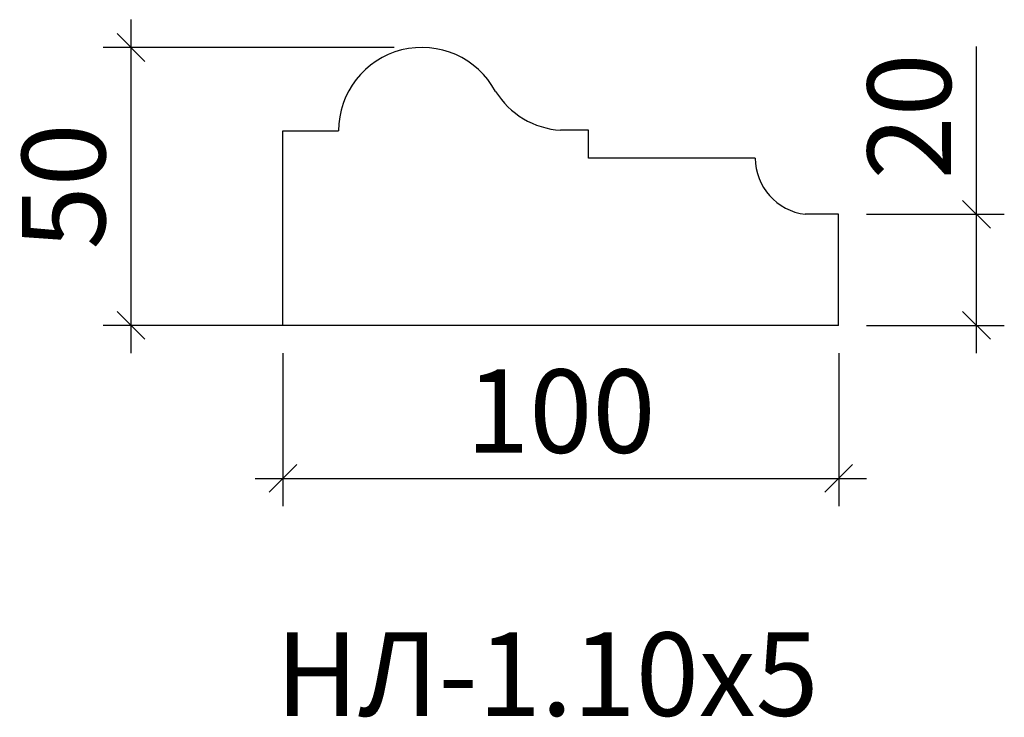
# Model space of a CAD drawing. Units: millimetres. Extents: x -477418 to -477241, y 174214 to 174340.
import ezdxf

# ---------------------------------------------------------------- set-up
doc = ezdxf.new("R2010")
doc.units = ezdxf.units.MM
doc.layers.add('Перемычка', color=1, linetype='Continuous', lineweight=25)
doc.styles.add('МэйнСтоун 25', font='GARA.TTF', dxfattribs={"height": 15})
doc.dimstyles.new('5 МэйнСтоун', dxfattribs={"dimscale": 5, "dimtxt": 15, "dimasz": 1, "dimexe": 1, "dimexo": 1, "dimgap": 0.5, "dimtad": 1, "dimrnd": 1, "dimtxsty": 'МэйнСтоун 25', "dimblk": 'OBLIQUE', "dimcen": 2.5, "dimdle": 1, "dimadec": 0, "dimazin": 0, "dimtfac": 1, "dimtmove": 0, "dimatfit": 3, "dimfxl": 1, "dimarcsym": 0})

# ---------------------------------------------------------------- blocks, each defined once
blk = doc.blocks.new('_Oblique')
at = {"color": 0, "linetype": 'ByBlock', "lineweight": -2}
blk.add_line((-0.5, -0.5), (0.5, 0.5), dxfattribs=at)
blk = doc.blocks.new('*D2')
at = {"color": 0, "lineweight": -2, "transparency": 16777216}
for p, q in [((-477370.31, 174279.51), (-477370.31, 174251.96)), ((-477270.31, 174279.51), (-477270.31, 174251.96)), ((-477375.31, 174256.96), (-477265.31, 174256.96))]:
    blk.add_line(p, q, dxfattribs=at)
at = {"layer": 'Defpoints', "color": 0, "transparency": 16777216}
for p in [(-477370.31, 174284.51), (-477270.31, 174284.51), (-477270.31, 174256.96)]:
    blk.add_point(p, dxfattribs=at)
at = {"color": 0, "lineweight": -2, "transparency": 16777216, "xscale": 5, "yscale": 5, "zscale": 5, "rotation": 180}
blk.add_blockref('_Oblique', (-477370.31, 174256.96), dxfattribs=at)
at = {"color": 0, "lineweight": -2, "transparency": 16777216, "xscale": 5, "yscale": 5, "zscale": 5}
blk.add_blockref('_Oblique', (-477270.31, 174256.96), dxfattribs=at)
at = {"color": 0, "lineweight": 9, "transparency": 16777216, "insert": (-477320.31, 174267.13), "char_height": 15, "attachment_point": 5, "style": 'МэйнСтоун 25'}
blk.add_mtext('100', dxfattribs=at)
blk = doc.blocks.new('*D3')
at = {"color": 0, "lineweight": -2, "transparency": 16777216}
for p, q in [((-477397.65, 174279.51), (-477397.65, 174339.53)), ((-477350.29, 174334.53), (-477402.65, 174334.53)), ((-477346.47, 174284.51), (-477402.65, 174284.51))]:
    blk.add_line(p, q, dxfattribs=at)
at = {"layer": 'Defpoints', "color": 0, "transparency": 16777216}
for p in [(-477397.65, 174334.53), (-477345.29, 174334.53), (-477341.47, 174284.51)]:
    blk.add_point(p, dxfattribs=at)
at = {"color": 0, "lineweight": -2, "transparency": 16777216, "xscale": 5, "yscale": 5, "zscale": 5}
for p, rotation in [((-477397.65, 174334.53), 90), ((-477397.65, 174284.51), 270)]:
    blk.add_blockref('_Oblique', p, dxfattribs=dict(at, rotation=rotation))
at = {"color": 0, "lineweight": 9, "transparency": 16777216, "insert": (-477407.84, 174309.52), "char_height": 15, "attachment_point": 5, "rotation": 90, "style": 'МэйнСтоун 25'}
blk.add_mtext('50', dxfattribs=at)
blk = doc.blocks.new('*D4')
at = {"color": 0, "lineweight": -2, "transparency": 16777216}
for p, q in [((-477245.51, 174304.51), (-477245.51, 174334.73)), ((-477265.31, 174304.51), (-477240.51, 174304.51)), ((-477245.51, 174279.51), (-477245.51, 174304.51)), ((-477265.31, 174284.51), (-477240.51, 174284.51))]:
    blk.add_line(p, q, dxfattribs=at)
at = {"layer": 'Defpoints', "color": 0, "transparency": 16777216}
for p in [(-477270.31, 174304.51), (-477245.51, 174304.51), (-477270.31, 174284.51)]:
    blk.add_point(p, dxfattribs=at)
at = {"color": 0, "lineweight": -2, "transparency": 16777216, "xscale": 5, "yscale": 5, "zscale": 5}
for p, rotation in [((-477245.51, 174304.51), 90), ((-477245.51, 174284.51), 270)]:
    blk.add_blockref('_Oblique', p, dxfattribs=dict(at, rotation=rotation))
at = {"color": 0, "lineweight": 9, "transparency": 16777216, "insert": (-477255.67, 174322.12), "char_height": 15, "attachment_point": 5, "rotation": 90, "style": 'МэйнСтоун 25'}
blk.add_mtext('20', dxfattribs=at)

msp = doc.modelspace()

# ---------------------------------------------------------------- linework, layer by layer
at = {"layer": 'Перемычка', "color": 0, "lineweight": 30}
for p, q in [((-477315.356, 174319.614), (-477320.356, 174319.614)), ((-477315.356, 174314.614), (-477315.356, 174319.614)), ((-477285.356, 174314.614), (-477315.356, 174314.614)), ((-477270.315, 174304.506), (-477276.315, 174304.506)), ((-477270.315, 174284.506), (-477270.315, 174304.506))]:
    msp.add_line(p, q, dxfattribs=at)
msp.add_lwpolyline([(-477270.315, 174284.506), (-477370.315, 174284.506), (-477370.315, 174319.506), (-477360.315, 174319.506)], dxfattribs=at)
for centre, radius, start, end in [((-477345.293, 174319.505), 15.022, 28.18265, 179.99596), ((-477319.318, 174334.637), 15.059, 212.26186, 266.04734), ((-477275.061, 174314.725), 10.296, 180.61761, 263.00537)]:
    msp.add_arc(centre, radius, start, end, dxfattribs=at)

# ---------------------------------------------------------------- texts
at = {"style": 'МэйнСтоун 25'}
msp.add_text('НЛ-1.10х5', height=15, dxfattribs=at).set_placement((-477371.629, 174214.23))

# ---------------------------------------------------------------- dimensions: what is measured, and where the dimension line sits
at = {"color": 144, "lineweight": 9}
for base, p1, p2, picture, middle in [((-477397.653, 174334.526), (-477341.465, 174284.506), (-477345.293, 174334.526), '*D3', (-477407.837, 174309.516)), ((-477245.506, 174304.506), (-477270.315, 174284.506), (-477270.315, 174304.506), '*D4', (-477255.673, 174322.119))]:
    dim = msp.add_linear_dim(base=base, p1=p1, p2=p2, angle=90, dimstyle='5 МэйнСтоун', dxfattribs=at)
    dim.commit()
    dim.dimension.update_dxf_attribs({"geometry": picture, "text_midpoint": middle})
dim = msp.add_linear_dim(base=(-477270.315, 174256.964), p1=(-477370.315, 174284.506), p2=(-477270.315, 174284.506), dimstyle='5 МэйнСтоун', dxfattribs=at)
dim.commit()
dim.dimension.update_dxf_attribs({"geometry": '*D2', "text_midpoint": (-477320.315, 174267.132)})

doc.saveas('drawing.dxf')
